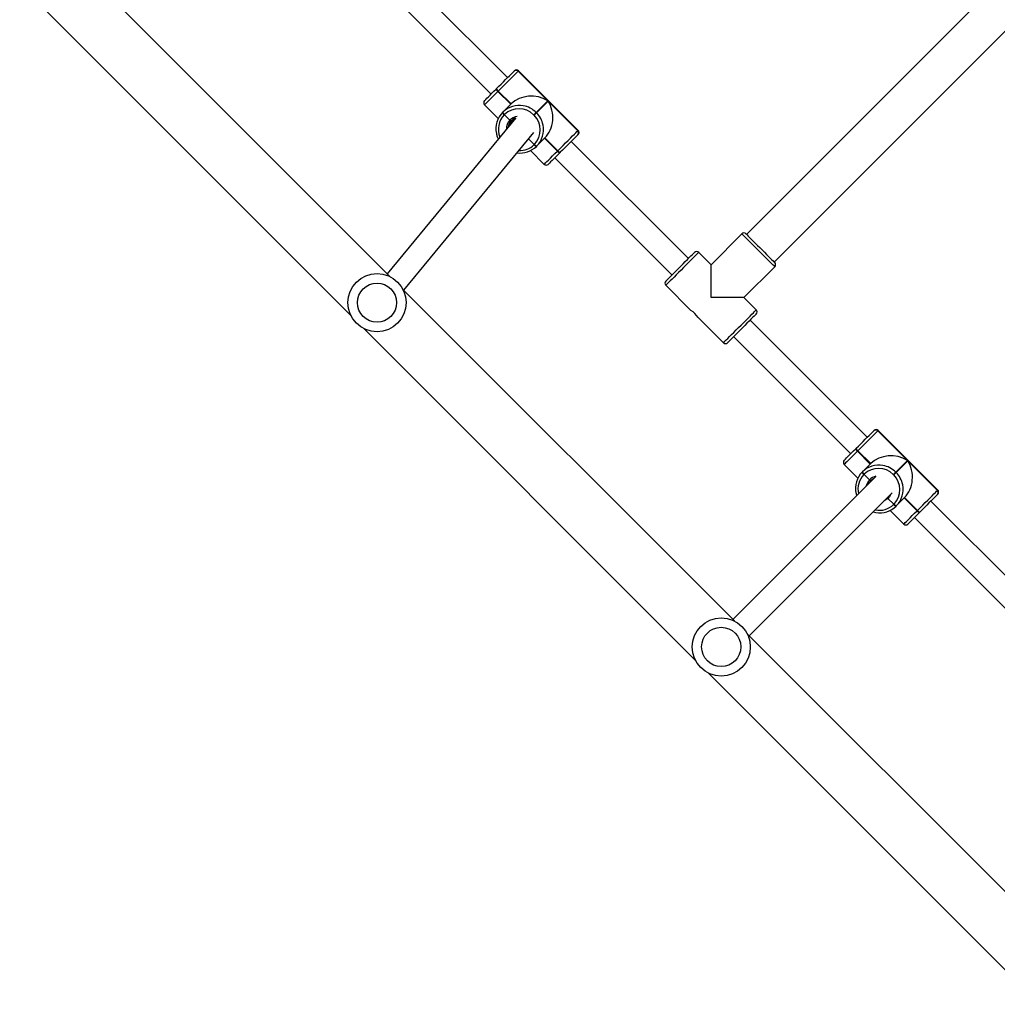
# Model space of a CAD drawing. Units: millimetres. Extents: x -10579 to 341889, y -3372 to 18480.
# Drawn here: x -5564 to -4891, y 10407 to 11085 of the extents above; entities that cross this region are included whole.
import ezdxf

# ---------------------------------------------------------------- set-up
doc = ezdxf.new("R2010")
doc.units = ezdxf.units.MM
doc.layers.add('Toestel 2D', color=7, linetype='Continuous', lineweight=20)

# ---------------------------------------------------------------- blocks, each defined once
blk = doc.blocks.new('3245 _')
at = {"color": 7, "linetype": 'Continuous', "lineweight": 25}
for p, q in [((-739.167, -5802.323), (-760.664, -5823.819)), ((-785.185, -5826.734), (-807.99, -5803.929)), ((-758.754, -5825.729), (-737.258, -5804.232)), ((-777.104, -5813.036), (-785.165, -5804.975)), ((-810.677, -5806.616), (-787.872, -5829.421)), ((-786.296, -5806.106), (-778.235, -5814.167)), ((-776.659, -5812.591), (-776.653, -5812.585)), ((-776.373, -5812.588), (-776.379, -5812.594)), ((-776.379, -5812.594), (-774.342, -5814.63)), ((-772.272, -5816.689), (-776.373, -5812.588)), ((-772.247, -5816.664), (-776.348, -5812.563)), ((-777.886, -5813.818), (-777.872, -5813.804)), ((-777.872, -5813.804), (-777.858, -5813.79)), ((-777.76, -5813.975), (-777.774, -5813.989)), ((-777.774, -5813.989), (-776.89, -5814.872)), ((-777.746, -5813.961), (-777.76, -5813.975)), ((-776.876, -5814.859), (-777.76, -5813.975)), ((-776.862, -5814.845), (-777.746, -5813.961)), ((-774.342, -5814.63), (-775.141, -5815.429)), ((-775.112, -5815.457), (-774.314, -5814.659)), ((-774.314, -5814.659), (-772.278, -5816.695)), ((-778.686, -5814.902), (-777.744, -5815.844)), ((-777.448, -5815.431), (-777.434, -5815.417)), ((-777.434, -5815.417), (-777.421, -5815.403)), ((-777.421, -5815.403), (-776.862, -5814.845)), ((-775.141, -5815.429), (-775.112, -5815.457)), ((-776.531, -5815.791), (-785.386, -5826.533)), ((-777.323, -5815.588), (-777.336, -5815.602)), ((-777.309, -5815.574), (-777.323, -5815.588)), ((-777.323, -5815.588), (-776.948, -5815.963)), ((-776.834, -5815.991), (-776.862, -5816.019)), ((-775.28, -5815.625), (-775.308, -5815.596)), ((-772.278, -5816.695), (-772.272, -5816.689)), ((-784.249, -5827.669), (-775.305, -5816.818)), ((-775.661, -5817.25), (-775.272, -5817.639)), ((-774.529, -5817.178), (-775.087, -5817.737)), ((-774.556, -5817.206), (-773.672, -5818.09)), ((-773.659, -5818.076), (-774.542, -5817.192)), ((-773.645, -5818.062), (-774.529, -5817.178)), ((-764.659, -5825.481), (-772.72, -5817.42)), ((-772.269, -5816.969), (-772.275, -5816.975)), ((-775.528, -5818.06), (-774.585, -5819.003)), ((-775.286, -5817.653), (-775.272, -5817.639)), ((-775.272, -5817.639), (-775.258, -5817.625)), ((-775.101, -5817.751), (-775.115, -5817.765)), ((-775.087, -5817.737), (-775.101, -5817.751)), ((-773.672, -5818.09), (-773.659, -5818.076)), ((-773.659, -5818.076), (-773.645, -5818.062)), ((-773.851, -5818.551), (-765.79, -5826.612)), ((-773.488, -5818.188), (-773.502, -5818.202)), ((-773.474, -5818.174), (-773.488, -5818.188)), ((-760.982, -5823.784), (-763.103, -5825.905)), ((-763.103, -5825.905), (-763.952, -5825.057)), ((-763.103, -5828.168), (-763.103, -5825.905)), ((-760.84, -5828.168), (-758.719, -5826.047)), ((-761.497, -5850.422), (-784.302, -5827.617)), ((-766.214, -5827.32), (-764.482, -5829.052)), ((-760.84, -5828.168), (-763.103, -5828.168)), ((-759.992, -5829.017), (-760.84, -5828.168)), ((-763.99, -5829.544), (-762.255, -5831.279)), ((-786.989, -5830.304), (-764.184, -5853.109)), ((-752.355, -5837.785), (-760.416, -5829.724)), ((-761.547, -5830.855), (-753.486, -5838.916)), ((-751.91, -5837.34), (-751.904, -5837.334)), ((-751.624, -5837.337), (-751.63, -5837.343)), ((-751.63, -5837.343), (-749.594, -5839.379)), ((-747.523, -5841.438), (-751.624, -5837.337)), ((-747.498, -5841.413), (-751.599, -5837.312)), ((-753.137, -5838.567), (-753.123, -5838.553)), ((-753.123, -5838.553), (-753.109, -5838.539)), ((-753.011, -5838.723), (-753.025, -5838.737)), ((-753.025, -5838.737), (-752.141, -5839.621)), ((-752.997, -5838.71), (-753.011, -5838.723)), ((-752.127, -5839.607), (-753.011, -5838.723)), ((-752.113, -5839.594), (-752.997, -5838.71)), ((-753.938, -5839.65), (-752.995, -5840.593)), ((-752.672, -5840.152), (-752.113, -5839.594)), ((-749.594, -5839.379), (-750.392, -5840.177)), ((-750.364, -5840.206), (-749.565, -5839.407)), ((-749.565, -5839.407), (-747.529, -5841.444)), ((-751.758, -5840.469), (-761.601, -5850.318)), ((-752.7, -5840.18), (-752.686, -5840.166)), ((-752.686, -5840.166), (-752.672, -5840.152)), ((-752.574, -5840.337), (-752.588, -5840.351)), ((-752.56, -5840.323), (-752.574, -5840.337)), ((-752.574, -5840.337), (-752.199, -5840.712)), ((-750.531, -5840.373), (-750.56, -5840.345)), ((-750.392, -5840.177), (-750.364, -5840.206)), ((-752.086, -5840.74), (-752.113, -5840.768)), ((-760.469, -5851.449), (-750.627, -5841.6)), ((-747.529, -5841.444), (-747.523, -5841.438)), ((-747.52, -5841.718), (-747.526, -5841.724)), ((-750.926, -5841.984), (-750.523, -5842.387)), ((-750.537, -5842.401), (-750.523, -5842.387)), ((-750.523, -5842.387), (-750.509, -5842.374)), ((-750.352, -5842.5), (-750.366, -5842.513)), ((-750.338, -5842.486), (-750.352, -5842.5)), ((-749.78, -5841.927), (-750.338, -5842.486)), ((-749.807, -5841.955), (-748.924, -5842.839)), ((-748.91, -5842.825), (-749.794, -5841.941)), ((-748.896, -5842.811), (-749.78, -5841.927)), ((-739.91, -5850.23), (-747.971, -5842.169)), ((-751.936, -5842.91), (-751.769, -5842.949)), ((-750.779, -5842.809), (-749.837, -5843.752)), ((-748.924, -5842.839), (-748.91, -5842.825)), ((-748.91, -5842.825), (-748.896, -5842.811)), ((-748.739, -5842.937), (-748.753, -5842.951)), ((-748.725, -5842.923), (-748.739, -5842.937)), ((-749.102, -5843.3), (-741.041, -5851.361)), ((-737.809, -5874.11), (-760.614, -5851.305)), ((-763.301, -5853.992), (-740.496, -5876.797))]:
    blk.add_line(p, q, dxfattribs=at)
at = {"color": 7, "linetype": 'Continuous', "lineweight": 25, "flags": 128}
for points in [[(-777.858, -5813.79), (-777.701, -5813.633), (-777.542, -5813.474), (-777.386, -5813.318), (-777.236, -5813.169), (-777.097, -5813.029), (-776.971, -5812.903), (-776.862, -5812.794), (-776.772, -5812.704), (-776.704, -5812.636), (-776.659, -5812.591)], [(-776.379, -5812.594), (-776.43, -5812.645), (-776.508, -5812.723), (-776.611, -5812.826), (-776.735, -5812.95), (-776.878, -5813.094), (-777.037, -5813.253), (-777.208, -5813.423), (-777.386, -5813.601), (-777.567, -5813.782), (-777.746, -5813.961)], [(-776.653, -5812.585), (-776.632, -5812.564), (-776.631, -5812.563)], [(-778.686, -5814.619), (-778.681, -5814.613), (-778.652, -5814.584), (-778.599, -5814.531), (-778.523, -5814.456), (-778.427, -5814.359), (-778.312, -5814.244), (-778.181, -5814.113), (-778.038, -5813.97), (-777.886, -5813.818)], [(-775.141, -5815.429), (-775.149, -5815.437), (-775.162, -5815.45), (-775.18, -5815.468), (-775.202, -5815.49), (-775.227, -5815.515), (-775.253, -5815.541), (-775.281, -5815.569), (-775.308, -5815.596)], [(-775.28, -5815.625), (-775.253, -5815.597), (-775.225, -5815.57), (-775.198, -5815.543), (-775.174, -5815.518), (-775.152, -5815.497), (-775.134, -5815.479), (-775.121, -5815.465), (-775.112, -5815.457)], [(-773.645, -5818.062), (-773.465, -5817.883), (-773.285, -5817.702), (-773.107, -5817.524), (-772.936, -5817.354), (-772.777, -5817.195), (-772.634, -5817.051), (-772.509, -5816.927), (-772.407, -5816.824), (-772.329, -5816.746), (-772.278, -5816.695)], [(-772.275, -5816.975), (-772.32, -5817.02), (-772.388, -5817.088), (-772.478, -5817.178), (-772.587, -5817.287), (-772.713, -5817.413), (-772.852, -5817.553), (-773.002, -5817.702), (-773.158, -5817.858), (-773.317, -5818.017), (-773.474, -5818.174)], [(-772.247, -5816.947), (-772.248, -5816.948), (-772.269, -5816.969)], [(-773.502, -5818.202), (-773.654, -5818.354), (-773.797, -5818.497), (-773.928, -5818.628), (-774.043, -5818.743), (-774.139, -5818.84), (-774.215, -5818.915), (-774.268, -5818.968), (-774.297, -5818.997), (-774.302, -5819.003)], [(-760.699, -5823.784), (-760.696, -5823.787), (-760.67, -5823.813), (-760.62, -5823.863), (-760.546, -5823.937), (-760.45, -5824.033), (-760.335, -5824.148), (-760.204, -5824.279), (-760.06, -5824.423), (-759.907, -5824.576), (-759.749, -5824.734), (-759.59, -5824.893), (-759.434, -5825.049), (-759.285, -5825.198), (-759.147, -5825.336), (-759.023, -5825.46), (-758.918, -5825.565), (-758.832, -5825.651), (-758.77, -5825.713), (-758.732, -5825.751), (-758.719, -5825.764)], [(-766.214, -5827.037), (-766.201, -5827.024), (-766.163, -5826.986), (-766.101, -5826.923), (-766.016, -5826.838), (-765.91, -5826.732), (-765.787, -5826.609), (-765.649, -5826.471), (-765.5, -5826.322), (-765.344, -5826.166), (-765.185, -5826.007), (-765.026, -5825.849), (-764.873, -5825.696), (-764.729, -5825.552), (-764.598, -5825.421), (-764.483, -5825.306), (-764.388, -5825.21), (-764.314, -5825.136), (-764.263, -5825.086), (-764.238, -5825.06), (-764.234, -5825.057)], [(-759.992, -5829.299), (-759.995, -5829.303), (-760.021, -5829.328), (-760.071, -5829.379), (-760.145, -5829.453), (-760.241, -5829.548), (-760.356, -5829.663), (-760.487, -5829.794), (-760.631, -5829.938), (-760.784, -5830.091), (-760.942, -5830.25), (-761.101, -5830.409), (-761.257, -5830.565), (-761.406, -5830.714), (-761.544, -5830.852), (-761.667, -5830.975), (-761.773, -5831.081), (-761.858, -5831.166), (-761.921, -5831.228), (-761.959, -5831.267), (-761.972, -5831.279)], [(-753.109, -5838.539), (-752.952, -5838.382), (-752.793, -5838.223), (-752.637, -5838.067), (-752.488, -5837.917), (-752.348, -5837.778), (-752.222, -5837.652), (-752.113, -5837.543), (-752.023, -5837.453), (-751.955, -5837.385), (-751.91, -5837.34)], [(-751.63, -5837.343), (-751.681, -5837.394), (-751.759, -5837.472), (-751.862, -5837.574), (-751.986, -5837.699), (-752.13, -5837.842), (-752.289, -5838.001), (-752.459, -5838.172), (-752.637, -5838.35), (-752.818, -5838.53), (-752.997, -5838.71)], [(-751.904, -5837.334), (-751.883, -5837.313), (-751.882, -5837.312)], [(-753.938, -5839.367), (-753.932, -5839.362), (-753.903, -5839.333), (-753.85, -5839.28), (-753.775, -5839.204), (-753.678, -5839.108), (-753.563, -5838.993), (-753.432, -5838.862), (-753.289, -5838.719), (-753.137, -5838.567)], [(-750.392, -5840.177), (-750.4, -5840.186), (-750.414, -5840.199), (-750.432, -5840.217), (-750.453, -5840.239), (-750.478, -5840.263), (-750.504, -5840.29), (-750.532, -5840.318), (-750.56, -5840.345)], [(-750.531, -5840.373), (-750.504, -5840.346), (-750.476, -5840.318), (-750.45, -5840.292), (-750.425, -5840.267), (-750.403, -5840.245), (-750.385, -5840.227), (-750.372, -5840.214), (-750.364, -5840.206)], [(-752.113, -5840.768), (-752.217, -5840.905), (-752.245, -5840.956)], [(-752.142, -5840.853), (-752.114, -5840.803), (-752.046, -5840.705)], [(-751.898, -5840.609), (-751.986, -5840.66), (-752.113, -5840.768)], [(-748.896, -5842.811), (-748.717, -5842.632), (-748.536, -5842.451), (-748.358, -5842.273), (-748.187, -5842.102), (-748.029, -5841.944), (-747.885, -5841.8), (-747.761, -5841.676), (-747.658, -5841.573), (-747.58, -5841.495), (-747.529, -5841.444)], [(-747.526, -5841.724), (-747.571, -5841.769), (-747.639, -5841.837), (-747.729, -5841.927), (-747.838, -5842.036), (-747.964, -5842.162), (-748.104, -5842.301), (-748.253, -5842.451), (-748.409, -5842.607), (-748.568, -5842.766), (-748.725, -5842.923)], [(-747.498, -5841.696), (-747.499, -5841.697), (-747.52, -5841.718)], [(-748.753, -5842.951), (-748.905, -5843.103), (-749.048, -5843.246), (-749.179, -5843.377), (-749.294, -5843.492), (-749.391, -5843.588), (-749.466, -5843.664), (-749.519, -5843.717), (-749.548, -5843.746), (-749.554, -5843.752)]]:
    blk.add_lwpolyline(points, dxfattribs=at)
at = {"color": 8, "linetype": 'Continuous', "lineweight": 25, "flags": 128}
for points in [[(-776.348, -5812.563), (-776.349, -5812.564), (-776.373, -5812.588)], [(-777.774, -5813.989), (-777.947, -5814.162), (-778.11, -5814.325), (-778.259, -5814.474), (-778.39, -5814.606), (-778.501, -5814.716), (-778.587, -5814.802), (-778.647, -5814.862), (-778.68, -5814.895), (-778.686, -5814.902)], [(-772.272, -5816.689), (-772.248, -5816.666), (-772.247, -5816.664)], [(-774.585, -5819.003), (-774.579, -5818.996), (-774.546, -5818.963), (-774.486, -5818.903), (-774.399, -5818.817), (-774.289, -5818.707), (-774.158, -5818.576), (-774.009, -5818.426), (-773.846, -5818.263), (-773.672, -5818.09)], [(-758.719, -5826.047), (-758.732, -5826.034), (-758.769, -5825.996), (-758.831, -5825.935), (-758.916, -5825.85), (-759.021, -5825.745), (-759.145, -5825.621), (-759.285, -5825.481), (-759.437, -5825.329), (-759.599, -5825.167), (-759.766, -5825), (-759.935, -5824.831), (-760.102, -5824.664), (-760.264, -5824.502), (-760.416, -5824.35), (-760.556, -5824.21), (-760.68, -5824.086), (-760.785, -5823.981), (-760.87, -5823.896), (-760.931, -5823.834), (-760.969, -5823.797), (-760.982, -5823.784), (-760.982, -5823.784)], [(-763.952, -5825.057), (-763.964, -5825.069), (-764.002, -5825.107), (-764.064, -5825.169), (-764.148, -5825.253), (-764.254, -5825.359), (-764.378, -5825.483), (-764.517, -5825.622), (-764.67, -5825.775), (-764.831, -5825.936), (-764.998, -5826.104), (-765.168, -5826.273), (-765.335, -5826.44), (-765.496, -5826.601), (-765.649, -5826.754), (-765.788, -5826.894), (-765.912, -5827.018), (-766.018, -5827.123), (-766.102, -5827.207), (-766.164, -5827.269), (-766.202, -5827.307), (-766.214, -5827.32), (-766.214, -5827.32)], [(-762.255, -5831.279), (-762.242, -5831.267), (-762.204, -5831.229), (-762.143, -5831.167), (-762.058, -5831.083), (-761.953, -5830.977), (-761.829, -5830.853), (-761.689, -5830.714), (-761.536, -5830.561), (-761.375, -5830.4), (-761.208, -5830.233), (-761.039, -5830.063), (-760.871, -5829.896), (-760.71, -5829.735), (-760.557, -5829.582), (-760.418, -5829.443), (-760.294, -5829.319), (-760.188, -5829.213), (-760.104, -5829.129), (-760.042, -5829.067), (-760.004, -5829.029), (-759.992, -5829.017)], [(-751.599, -5837.312), (-751.601, -5837.313), (-751.624, -5837.337)], [(-753.025, -5838.737), (-753.198, -5838.911), (-753.361, -5839.074), (-753.511, -5839.223), (-753.642, -5839.354), (-753.752, -5839.464), (-753.838, -5839.551), (-753.898, -5839.611), (-753.931, -5839.644), (-753.938, -5839.65)], [(-750.731, -5841.705), (-750.813, -5841.851), (-750.926, -5841.984)], [(-747.523, -5841.438), (-747.499, -5841.414), (-747.498, -5841.413)], [(-750.926, -5841.984), (-751.07, -5842.095), (-751.177, -5842.151)], [(-749.837, -5843.752), (-749.83, -5843.745), (-749.797, -5843.712), (-749.737, -5843.652), (-749.651, -5843.566), (-749.541, -5843.455), (-749.409, -5843.324), (-749.26, -5843.175), (-749.097, -5843.012), (-748.924, -5842.839)]]:
    blk.add_lwpolyline(points, dxfattribs=at)
at = {"color": 7, "linetype": 'Continuous', "lineweight": 25}
for centre, radius in [((-786.087, -5828.519), 2), ((-786.087, -5828.519), 1.35), ((-762.399, -5852.207), 2), ((-762.399, -5852.207), 1.35)]:
    blk.add_circle(centre, radius, dxfattribs=at)
for centre, radius, start, end in [((-776.52, -5812.732), 0.198, 44.37696, 134.35842), ((-776.514, -5812.726), 0.198, 44.37348, 134.36191), ((-776.489, -5812.704), 0.2, 45, 135), ((-777.615, -5813.763), 0.276, 191.53133, 234.99573), ((-777.601, -5813.749), 0.276, 191.53133, 234.99573), ((-777.588, -5813.735), 0.276, 191.53, 235.00074), ((-778.545, -5814.76), 0.2, 135, 225), ((-776.323, -5816.548), 1.585, 135.19966, 191.79265), ((-777.178, -5815.376), 0.276, 191.48986, 234.99247), ((-777.164, -5815.362), 0.276, 191.49571, 234.98662), ((-776.303, -5816.532), 1.589, 79.81338, 134.72979), ((-777.15, -5815.348), 0.276, 191.52982, 235.00092), ((-776.32, -5816.586), 1.415, 44.37271, 134.36115), ((-776.302, -5816.55), 0.772, 136.5259, 171.71776), ((-776.199, -5816.447), 0.772, 140.51044, 169.65542), ((-776.305, -5816.549), 0.768, 109.2084, 136.43722), ((-776.13, -5816.377), 0.721, 132.85721, 159.26078), ((-776.269, -5816.636), 1.415, 315.63835, 45.62641), ((-776.212, -5816.62), 1.585, 315.19855, 11.79725), ((-772.416, -5816.837), 0.198, 315.65793, 45.61157), ((-772.41, -5816.831), 0.198, 315.63155, 45.63795), ((-772.388, -5816.805), 0.2, 315, 45), ((-776.231, -5816.641), 1.583, 261.9857, 314.81581), ((-775.06, -5817.494), 0.276, 215.02178, 258.47526), ((-775.046, -5817.481), 0.276, 215.00548, 258.49156), ((-775.032, -5817.467), 0.276, 215.01776, 258.47929), ((-773.446, -5817.931), 0.276, 215.01672, 258.46565), ((-773.433, -5817.918), 0.276, 215.01776, 258.47929), ((-773.419, -5817.904), 0.276, 215.01438, 258.48826), ((-774.444, -5818.861), 0.2, 225, 315), ((-760.84, -5823.925), 0.2, 45, 135), ((-764.093, -5825.198), 0.2, 45, 135), ((-758.86, -5825.905), 0.2, 315, 45), ((-766.073, -5827.178), 0.2, 135, 225), ((-765.351, -5830.416), 1.617, 32.66834, 57.49696), ((-760.133, -5829.158), 0.2, 315, 45), ((-762.113, -5831.138), 0.2, 225, 315), ((-751.772, -5837.481), 0.198, 44.37348, 134.36191), ((-751.766, -5837.475), 0.198, 44.37593, 134.35457), ((-751.74, -5837.453), 0.2, 45, 135), ((-752.867, -5838.512), 0.276, 191.49741, 235.00729), ((-752.853, -5838.498), 0.276, 191.50764, 234.99705), ((-752.839, -5838.484), 0.276, 191.53159, 234.97311), ((-753.796, -5839.509), 0.2, 135, 225), ((-751.554, -5841.281), 1.589, 79.81572, 134.72635), ((-751.575, -5841.297), 1.585, 135.20204, 191.79375), ((-752.429, -5840.125), 0.276, 191.53159, 234.97311), ((-752.415, -5840.111), 0.276, 191.54788, 234.98286), ((-752.401, -5840.097), 0.276, 191.54938, 234.97769), ((-751.571, -5841.334), 1.415, 44.37435, 134.35953), ((-751.521, -5841.385), 1.415, 315.64125, 45.6235), ((-751.463, -5841.369), 1.585, 315.20127, 11.79426), ((-747.667, -5841.585), 0.198, 315.62475, 45.62527), ((-747.661, -5841.579), 0.198, 315.65551, 45.61404), ((-747.639, -5841.554), 0.2, 315, 45), ((-751.484, -5841.385), 1.589, 259.81402, 314.72915), ((-750.311, -5842.243), 0.276, 215.00897, 258.4734), ((-750.297, -5842.229), 0.276, 215.02125, 258.46112), ((-750.283, -5842.215), 0.276, 215.01438, 258.48826), ((-748.698, -5842.68), 0.276, 215.01203, 258.47035), ((-748.684, -5842.666), 0.276, 215.00825, 258.47412), ((-748.67, -5842.653), 0.276, 215.02125, 258.46112), ((-749.695, -5843.61), 0.2, 225, 315)]:
    blk.add_arc(centre, radius, start, end, dxfattribs=at)
at = {"color": 8, "linetype": 'Continuous', "lineweight": 25}
for centre, radius, start, end in [((-776.312, -5816.598), 1.655, 44.94897, 79.9025), ((-776.34, -5816.586), 1.4, 135.36265, 202.68273), ((-776.316, -5816.564), 0.872, 136.42822, 181.47048), ((-776.321, -5816.564), 0.868, 98.37699, 136.22452), ((-776.282, -5816.628), 1.655, 11.58817, 45.05023), ((-776.263, -5816.67), 1.386, 267.4846, 314.84733), ((-751.563, -5841.346), 1.654, 44.94178, 79.90592), ((-751.596, -5841.332), 1.395, 135.29069, 193.71881), ((-751.573, -5841.311), 0.866, 101.95857, 136.24829), ((-751.533, -5841.377), 1.655, 11.58942, 45.05403), ((-751.571, -5841.311), 0.868, 136.36519, 168.05623), ((-751.517, -5841.414), 1.391, 258.19503, 314.79887)]:
    blk.add_arc(centre, radius, start, end, dxfattribs=at)
at = {"color": 7, "linetype": 'Continuous', "lineweight": 25}
for centre, major_axis, start_param, end_param in [((-775.47, -5815.758), (1.791, 0), 0.890118, 2.460914), ((-775.441, -5815.786), (0, -1.791), 0.680678, 2.251475), ((-750.721, -5840.507), (1.791, 0), 0.890118, 2.460914), ((-750.693, -5840.535), (0, -1.791), 0.680678, 2.251475)]:
    blk.add_ellipse(centre, major_axis=major_axis, ratio=0.809784, start_param=start_param, end_param=end_param, dxfattribs=at)
for points, knots in [([(-776.948, -5815.963), (-776.942, -5815.968), (-776.929, -5815.981), (-776.907, -5815.999), (-776.886, -5816.014), (-776.869, -5816.022), (-776.865, -5816.02), (-776.862, -5816.019)], [0, 0, 0, 0, 0.143291, 0.358146, 0.572865, 0.787512, 1, 1, 1, 1]), ([(-776.862, -5816.019), (-776.864, -5816.02), (-776.868, -5816.022), (-776.883, -5816.016), (-776.904, -5816.002), (-776.926, -5815.983), (-776.941, -5815.969), (-776.948, -5815.963)], [0, 0, 0, 0, 0.1828726, 0.3975252, 0.6120821, 0.8268171, 1, 1, 1, 1]), ([(-777.873, -5816.877), (-777.866, -5816.917), (-777.844, -5817.03), (-777.799, -5817.16), (-777.754, -5817.244), (-777.744, -5817.262)], [0, 0, 0, 0, 0.298093, 0.852479, 1, 1, 1, 1]), ([(-752.199, -5840.712), (-752.193, -5840.717), (-752.18, -5840.73), (-752.158, -5840.748), (-752.137, -5840.763), (-752.121, -5840.77), (-752.116, -5840.769), (-752.113, -5840.768)], [0, 0, 0, 0, 0.1433172, 0.3580864, 0.5727985, 0.7875488, 1, 1, 1, 1]), ([(-752.113, -5840.768), (-752.115, -5840.769), (-752.12, -5840.77), (-752.134, -5840.764), (-752.155, -5840.751), (-752.178, -5840.732), (-752.192, -5840.718), (-752.199, -5840.712)], [0, 0, 0, 0, 0.1828296, 0.3974278, 0.6119609, 0.8266415, 1, 1, 1, 1]), ([(-753.125, -5841.626), (-753.118, -5841.666), (-753.109, -5841.723), (-753.088, -5841.777), (-753.082, -5841.794)], [0, 0, 0, 0, 0.6985076, 1, 1, 1, 1]), ([(-750.965, -5841.939), (-750.965, -5841.94), (-750.96, -5841.947), (-750.946, -5841.963), (-750.933, -5841.978), (-750.926, -5841.984)], [0, 0, 0, 0, 0.05011, 0.575615, 1, 1, 1, 1]), ([(-750.926, -5841.984), (-750.931, -5841.979), (-750.944, -5841.966), (-750.958, -5841.949), (-750.964, -5841.941), (-750.965, -5841.939)], [0, 0, 0, 0, 0.348072, 0.87045, 1, 1, 1, 1])]:
    blk.add_open_spline(points, degree=3, knots=knots, dxfattribs=at)
blk = doc.blocks.new('VPL-16-3245-1-GM')
at = {"layer": 'Toestel 2D', "color": 0, "xscale": 10, "yscale": 10, "zscale": 10}
blk.add_blockref('3245 _', (2543.03, 69175), dxfattribs=at)
blk = doc.blocks.new('VPL-16-3245-1-RVS')
blk.add_blockref('VPL-16-3245-1-GM', (0, 0))

msp = doc.modelspace()

# ---------------------------------------------------------------- block references
msp.add_blockref('VPL-16-3245-1-RVS', (0, 0))

doc.saveas('drawing.dxf')
